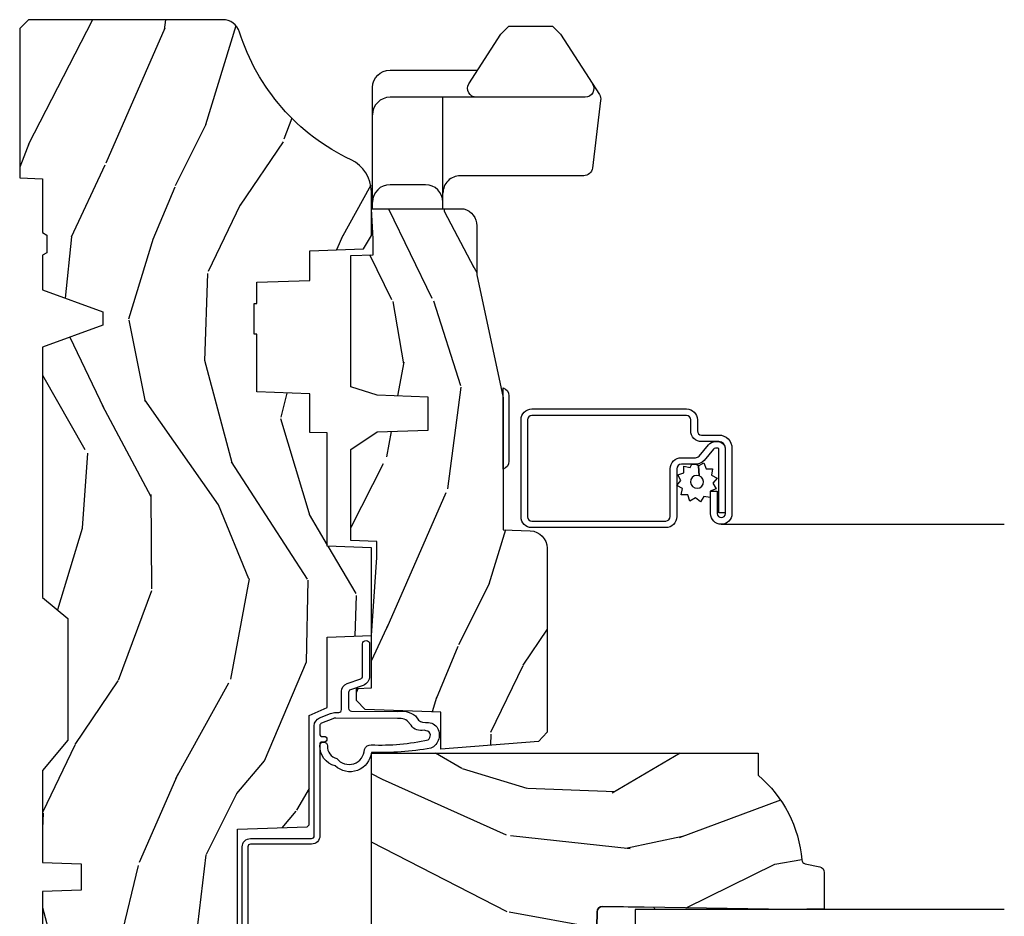
# Model space of a CAD drawing. Units: inches. Extents: x 1 to 131, y 0 to 64.
# Drawn here: x 52 to 55, y 17 to 21 of the extents above; entities that cross this region are included whole.
import ezdxf

# ---------------------------------------------------------------- set-up
doc = ezdxf.new("R2010")
doc.units = ezdxf.units.IN
doc.header["$LTSCALE"] = 0.1875
doc.header["$MEASUREMENT"] = 0
for name, color, linetype in [('ZP-SECT-ALUM', 63, 'Continuous'), ('ZP-SECT-GLAS', 153, 'Continuous'), ('ZP-SECT-HDWR', 53, 'Continuous'), ('ZP-SECT-SCRN', 234, 'Screen'), ('ZP-SECT-SEAL', 8, 'Continuous'), ('ZP-SECT-WDHA', 11, 'Continuous'), ('ZP-SECT-WOOD', 104, 'Continuous'), ('ZP-SECT-WSTP', 40, 'Continuous')]:
    doc.layers.add(name, color=color, linetype=linetype)
doc.linetypes.add('Screen', pattern='A,0.0625,-0.09375,[133,ltypeshp.shx,S=0.0375,R=0,X=-0.0625,Y=0],-0.0625,0.03125', length=0.25)

# ---------------------------------------------------------------- blocks, each defined once
blk = doc.blocks.new('CS AS RES C CM ROG (Triple IG) V J L S')
at = {"layer": 'ZP-SECT-WDHA'}
h = blk.add_hatch(dxfattribs=at)
h.set_pattern_fill('WOOD3', color=256, scale=2, angle=163, style=0, pattern_type=2)
h.set_pattern_definition([(158.2364, (4.229829508301805, -0.6757319148462102), (20.45396798290167, -8.344771374467806), [0.2408319999999996, -23.84235799999994]), (174.3099, (4.006163800965169, -0.5864366105934948), (-8.235181511295936, 0.4263690944681484), [0.3059419999999999, -9.892097999999997]), (208, (3.701730071892825, -0.5561033845344667), (-0.5847435903937085, -1.91261010378108), [0.226274, -2.602152]), (209.8476, (3.501941838183143, -0.6623326727329015), (-35.54768828883149, -20.50272857977593), [0.438634, -43.42479]), (175.9946, (3.121491465882968, -0.8806386832242623), (18.38297247813529, -1.437476743240211), [0.266834, -26.416494]), (163, (2.85530992704912, -0.8620003253541313), (-2.497352921371544, -1.327866102480598), [0.5, -1.5]), (153.5377, (2.377157549067647, -0.7158144729927614), (8.978306718050995, -4.83632345258755), [0.24331, -11.922214]), (157.2894, (4.07194878775158, -1.192136483066264), (16.62874032651941, -7.175302374271584), [0.200998, -19.898754]), (163, (3.886535270653326, -1.114536047002446), (-2.497352921371544, -1.327866102480598), [0.3, -1.7]), (191.3008, (3.599643843864442, -1.026824535585632), (-24.54716094300747, -5.043499394239721), [0.2952959999999999, -29.23435]), (215.125, (3.310072568652913, -1.084690558192534), (10.57415813511433, 7.224071108844612), [0.45607, -22.347438]), (202.2893999999999, (2.937053423283032, -1.347096193016881), (-14.3993751268171, -6.054586024953077), [0.284254, -28.141088]), (169.3402, (2.674039470121102, -1.454909274051218), (-15.88561928555968, 2.765334394382427), [0.362216, -17.748554]), (151.1113000000001, (2.318074889785521, -1.387907650589554), (25.02229161617255, -13.92425483963839), [0.38833, -38.444646]), (156.2902000000001, (3.890678330823448, -1.785045431763336), (-16.62874768410003, 7.175289077572956), [0.3423439999999975, -33.89213999999969]), (166.3665, (3.577229581984966, -1.647386861919088), (-31.18650071420278, 7.443263674111074), [0.3405879999999999, -33.71818599999999]), (196.6901, (3.246238530863025, -1.567106577432611), (4.409962367830815, 0.7431255040166733), [0.3605559999999999, -6.850547999999999]), (210.4896, (2.900872763129541, -1.670656017208415), (-25.55825994297176, -15.19129255384614), [0.325576, -32.232064]), (177.9314, (2.620316507684265, -1.835847383600537), (-22.79293410148565, 0.6943551067665474), [0.310484, -30.737866]), (163, (2.310035344517473, -1.824640252660757), (-2.497352921371544, -1.327866102480598), [0.24, -1.76]), (150.0054, (2.080522203086389, -1.754471043527303), (-16.04400167334359, 9.087905524651102), [0.266834, -26.416494]), (163, (3.736326939210471, -0.1693178408906988), (-2.497352921371544, -1.327866102480598), [0, -2]), (26.15240000000001, (3.380850096123936, -0.3743451903572463), (-36.87554735843706, -18.00538888531859), [0.4386339999999984, -43.4247899999998]), (9.565100000000024, (3.18983572000343, -2.093622221005674), (2.497352076502218, 1.327869099233075), [0.178886, -4.293249999999999]), (351.1301, (3.366234217335432, -2.063897313284272), (12.0603996767767, -1.595852046107204), [0.2828419999999999, -13.859292]), (319.8014, (3.645694417193909, -2.107509200368114), (8.393559450670804, -6.748938448303024), [0.152316, -15.07923]), (189.5651, (3.380850096123936, -0.3743451903572463), (-2.497352076502219, -1.327869099233075), [0.2236059999999988, -4.248529999999962]), (169.7098, (3.160351974459104, -0.4115013250089987), (17.79822734718652, -3.350093459302554), [0.3423439999999999, -33.89214]), (152.8753, (2.823513489242714, -0.3503471356417833), (-30.7601241373409, 15.67848221527704), [0.5688579999999999, -56.316992]), (152.6952, (4.294151283340852, -0.4653448685343449), (-10.89091849633435, 5.421060729349781), [0.2236059999999988, -22.13707199999984]), (178.5241, (4.095459105217856, -0.3627709032568305), (22.79293551970828, -0.6943538178398185), [0.37363, -36.989452]), (205.8789, (3.721952222598929, -0.3531475651529377), (31.88084594068392, 15.34964888471388), [0.3821, -37.827846]), (197.6952, (3.378170247701291, -0.5199227243809617), (-23.21929303946757, -7.540852312839229), [0.316228, -31.306548]), (172.4623, (3.076904104300866, -0.6160409372264155), (-10.14779136076372, 1.011111546693648), [0.364966, -11.80056]), (156.4181, (2.715092089870723, -0.5681654088839991), (31.344885410924, -13.76583238823937), [0.5234499999999983, -51.82155999999989]), (154.8699, (4.147965430979411, -0.9434972465158751), (10.89091361125098, -5.421068605812716), [0.2828419999999999, -13.859292]), (174.3099, (3.891894967498729, -0.8233809789549866), (-8.235181511295936, 0.4263690944681484), [0.3059419999999999, -9.892097999999997]), (205.5104, (3.587461238426386, -0.7930477528959443), (26.88614988798455, 12.69389479119331), [0.3255759999999984, -32.23206399999979]), (208, (3.293626321956253, -0.933265590074356), (-0.5847435903937085, -1.91261010378108), [0.367696, -2.460732]), (180.354, (2.968970442178033, -1.105888183396843), (27.20289793979688, 0.04876202922806261), [0.335262, -33.190848]), (159.6335000000001, (2.633715749797602, -1.107959713481861), (30.01700107381327, -11.26852463519537), [0.3405879999999984, -33.71818599999979]), (145.8972999999999, (2.314419566864558, -0.9894272387568606), (-17.37187083675604, 11.58525502309056), [0.2720299999999999, -26.930912]), (154.2538, (4.001779578618084, -1.421649624497391), (-12.80351945054413, 6.005821017315287), [0.2630579999999976, -26.04283399999984]), (177.9314, (3.764835210256592, -1.307380791030965), (-22.79293410148565, 0.6943551067665474), [0.310484, -30.737866]), (195.0054, (3.454554047089914, -1.296173660091171), (11.31727641611973, 2.814114219735264), [0.3773599999999999, -18.490604]), (212.8991, (3.090062184237127, -1.393875665772512), (28.64036637139407, 18.43175097613516), [0.4967899999999999, -49.18217999999999]), (178.9454, (2.672943414534302, -1.663712527527196), (8.235181634652655, -0.4263644116476297), [0.291204, -14.269016]), (156.991, (2.381788346486815, -1.658352830681864), (-18.54135163249375, 7.760042155334038), [0.3820999999999992, -37.82784599999989]), (139.8013999999999, (2.030087407409837, -1.508999392648704), (-8.393559450670804, 6.748938448303025), [0.152316, -15.07923]), (153.5377, (3.8263565557844, -1.995432478075202), (8.978306718050995, -4.83632345258755), [0.24331, -11.922214]), (173.008, (3.608538282542213, -1.887011078703239), (-22.20819262847393, 2.606951578708767), [0.345254, -34.1801]), (200.4054, (3.265852363231375, -1.844982984455285), (-30.71134915766887, -11.52445423798904), [0.4280179999999976, -42.37384999999969]), (192.0546, (3.449435512421587, -0.08160632947387114), (-15.72724097270063, -3.557234008732985), [0.205912, -20.385348]), (173.7843, (3.248063485875946, -0.1246098982200863), (32.35598179133584, -3.618064673815965), [0.4275519999999985, -42.3275659999998]), (155.8750000000001, (2.823025751993669, -0.07831816271357184), (12.80352490518391, -6.005810314090468), [0.4837359999999983, -15.64077999999995])])
edge = h.paths.add_edge_path()
edge.add_arc((4.389056198952247, -1.124999999998959), 0.1250000000010423, 270.0000000005406, 334.8498358746539)
edge.add_arc((5.181103620340615, -1.49686809794488), 0.7499999999977475, 107.42830397334981, 154.8498358749645, ccw=False)
edge.add_arc((4.937776250990169, -0.7217046584436879), 0.06245711824631995, 287.4154132025149, 360.6464405104672)
edge.add_line((5.000229394034477, -0.7210000000000178), (5.000250000001415, -0.03100000000000591))
edge.add_line((5.000250000001415, -0.03100000000000591), (4.969250000001352, 0))
edge.add_line((4.969250000001352, 0), (4.438250000001403, 0))
edge.add_line((4.438250000001403, 0), (4.434921417707642, -0.08099999900083787))
edge.add_line((4.434921417707642, -0.08099999900083787), (4.244000000000938, -0.08100000000000307))
edge.add_line((4.244000000000938, -0.08100000000000307), (4.234999999999104, -0.0969999999999942))
edge.add_line((4.234999999999104, -0.0969999999999942), (4.172000000000821, -0.0969999999999942))
edge.add_line((4.172000000000821, -0.0969999999999942), (4.162999999998988, -0.08100000000000307))
edge.add_line((4.162999999998988, -0.08100000000000307), (4.040350214322075, -0.08099999900083787))
edge.add_line((4.040350214322075, -0.08099999900083787), (3.962096613590234, -0.2959999999999781))
edge.add_line((3.962096613590234, -0.2959999999999781), (3.914403386412573, -0.2959999999999781))
edge.add_line((3.914403386412573, -0.2959999999999781), (3.836149785680732, -0.08099999900083787))
edge.add_line((3.836149785680732, -0.08099999900083787), (2.94728293071455, -0.08099999900083787))
edge.add_line((2.94728293071455, -0.08099999900083787), (2.871763963070748, -0.1709999999999781))
edge.add_line((2.871763963070748, -0.1709999999999781), (2.43950782333593, -0.1709999999999781))
edge.add_line((2.43950782333593, -0.1709999999999781), (2.332250000001636, -0.08100000000000307))
edge.add_line((2.332250000001636, -0.08100000000000307), (2.005069066192277, -0.08100000000000307))
edge.add_line((2.005069066192277, -0.08100000000000307), (2.000250000001301, -0.2189999999999799))
edge.add_line((2.000250000001301, -0.2189999999999799), (1.90625000000216, -0.2189999999999799))
edge.add_line((1.90625000000216, -0.2189999999999799), (1.901430933811184, -0.08100000000000307))
edge.add_line((1.901430933811184, -0.08100000000000307), (1.361160109751268, -0.08100000000000307))
edge.add_line((1.361160109751268, -0.08100000000000307), (1.296996340954479, -0.1429622312750354))
edge.add_line((1.296996340954479, -0.1429622312750354), (1.292560084317643, -0.2700000000009624))
edge.add_line((1.292560084317643, -0.2700000000009624), (1.242560084316551, -0.3216024576007754))
edge.add_line((1.242560084316551, -0.3216024576007754), (1.206605420733354, -0.3216024576007612))
edge.add_line((1.206605420733354, -0.3216024576007612), (1.191190997646572, -0.269999999999996))
edge.add_line((1.191190997646572, -0.269999999999996), (1.134131723421774, -0.2700000000000102))
edge.add_line((1.134131723421774, -0.2700000000000102), (1.061622111372685, -0.3086869719710847))
edge.add_line((1.061622111372685, -0.3086869719710847), (0.9532293940344516, -0.4220000000000255))
edge.add_line((0.9532293940344516, -0.4220000000000255), (0.9532293940344516, -0.5235500000000286))
edge.add_line((0.9532293940344516, -0.5235500000000286), (1.048250000002099, -0.6897999999999769))
edge.add_line((1.048250000002099, -0.6897999999999769), (1.12825000000214, -0.7502214903220619))
edge.add_line((1.12825000000214, -0.7502214903220619), (1.196532032304958, -0.7537999999999982))
edge.add_line((1.196532032304958, -0.7537999999999982), (1.207250000002205, -0.6937999999999676))
edge.add_line((1.207250000002205, -0.6937999999999676), (1.671750000002135, -0.6937999999999676))
edge.add_line((1.671750000002135, -0.6937999999999676), (1.675586249445701, -0.7669999999999533))
edge.add_arc((1.690678198063189, -0.7589080513825373), 0.01712444292523941, 208.199164835919, 241.8008351636156)
edge.add_line((1.682586249445649, -0.7739999999999583), (2.123250000002145, -0.7739999999999583))
edge.add_line((2.123250000002145, -0.7739999999999583), (2.131910350836051, -1.021999999999949))
edge.add_line((2.131910350836051, -1.021999999999949), (2.138910350836113, -1.028999999999954))
edge.add_line((2.138910350836113, -1.028999999999954), (2.52767606590146, -1.028999999999954))
edge.add_line((2.52767606590146, -1.028999999999954), (2.556250000002251, -1.093000000000032))
edge.add_line((2.556250000002251, -1.093000000000032), (2.805767439191527, -1.093000000000004))
edge.add_line((2.805767439191527, -1.093000000000004), (2.811250000000996, -1.25))
edge.add_line((2.811250000000996, -1.25), (3.123684362372273, -1.25))
edge.add_line((3.123684362372273, -1.25), (3.129166923181742, -1.093000000000004))
edge.add_line((3.129166923181742, -1.093000000000004), (3.531485413592577, -1.093000000000004))
edge.add_line((3.531485413592577, -1.093000000000004), (3.533650501300485, -1.030999999999992))
edge.add_line((3.533650501300485, -1.030999999999992), (3.670684895338468, -1.030999999999992))
edge.add_line((3.670684895338468, -1.030999999999992), (3.6772500000028, -0.8430000000000035))
edge.add_line((3.6772500000028, -0.8430000000000035), (3.882229394034425, -0.8430000000000177))
edge.add_line((3.882229394034425, -0.8430000000000177), (3.882229394034425, -0.8330000000000268))
edge.add_line((3.882229394034425, -0.8330000000000268), (3.992229394034439, -0.8330000000000268))
edge.add_line((3.992229394034439, -0.8330000000000268), (3.992229394034439, -0.8430000000000177))
edge.add_line((3.992229394034439, -0.8430000000000177), (4.067250000002218, -0.8430000000000035))
edge.add_line((4.067250000002218, -0.8430000000000035), (4.073815104666551, -1.030999999999992))
edge.add_line((4.073815104666551, -1.030999999999992), (4.178805517824344, -1.030999999999992))
edge.add_line((4.178805517824344, -1.030999999999992), (4.185485413591209, -1.222287187078891))
edge.add_line((4.185485413591209, -1.222287187078891), (4.233485413591893, -1.25))
edge.add_line((4.233485413591893, -1.25), (4.389056198953426, -1.25))
h = blk.add_hatch(dxfattribs=at)
h.set_pattern_fill('WOOD3', color=256, scale=2, angle=73, pattern_type=2)
h.set_pattern_definition([(68.23640000000003, (0.5829015660240202, -5.691433307266124), (-8.34477137446781, -20.45396798290167), [0.240832, -23.842358]), (84.3099, (0.6721968702767072, -5.467767599929459), (0.42636909446815, 8.235181511295936), [0.305942, -9.892097999999999]), (118, (0.7025300963357495, -5.163333870857173), (-1.91261010378108, 0.5847435903937088), [0.226274, -2.602152]), (119.8476, (0.5963008081373573, -4.963545637147462), (-20.50272857977592, 35.54768828883149), [0.4386339999999981, -43.42478999999976]), (85.9946, (0.3779947976458971, -4.583095264847259), (-1.437476743240215, -18.38297247813529), [0.2668339999999981, -26.41649399999988]), (73, (0.3966331555160423, -4.316913726013524), (-1.327866102480597, 2.497352921371545), [0.5, -1.5]), (63.53769999999998, (0.5428190078773696, -3.838761348031994), (-4.836323452587552, -8.978306718050995), [0.24331, -11.922214]), (67.28939999999999, (0.06649699780393803, -5.533552586715842), (-7.175302374271586, -16.6287403265194), [0.200998, -19.898754]), (73, (0.1440974338677279, -5.348139069617702), (-1.327866102480597, 2.497352921371545), [0.3, -1.7]), (101.3008, (0.2318089452845697, -5.061247642828789), (-5.043499394239715, 24.54716094300748), [0.295296, -29.23435]), (125.125, (0.1739429226777247, -4.771676367617204), (7.224071108844608, -10.57415813511433), [0.45607, -22.347438]), (112.2894, (-0.08846271214667922, -4.39865722224738), (-6.054586024953074, 14.3993751268171), [0.2842539999999982, -28.14108799999988]), (79.3402, (-0.1962757931810302, -4.135643269085421), (2.76533439438243, 15.88561928555968), [0.362216, -17.748554]), (61.11129999999999, (-0.1292741697193378, -3.779678688749811), (-13.92425483963839, -25.02229161617255), [0.38833, -38.444646]), (66.29019999999998, (-0.5264119508931344, -5.352282129787739), (7.17528907757296, 16.62874768410003), [0.342344, -33.89214]), (76.3665, (-0.3887533810489003, -5.038833380949228), (7.443263674111081, 31.18650071420278), [0.340588, -33.718186]), (106.6901, (-0.3084730965624658, -4.707842329827344), (0.7431255040166724, -4.409962367830815), [0.360556, -6.850548]), (120.4896, (-0.4120225363382133, -4.362476562093889), (-15.19129255384614, 25.55825994297176), [0.325576, -32.232064]), (87.93140000000001, (-0.5772139027303638, -4.081920306648556), (0.6943551067665528, 22.79293410148564), [0.310484, -30.737866]), (73, (-0.5660067717906259, -3.771639143481821), (-1.327866102480597, 2.497352921371545), [0.24, -1.76]), (60.00539999999998, (-0.495837562657016, -3.542126002050708), (9.087905524651106, 16.04400167334359), [0.266834, -26.416494]), (73, (1.089315639979532, -5.197930738174762), (-1.327866102480597, 2.497352921371545), [0, -2]), (296.1524000000001, (0.8842882905130409, -4.842453895088312), (-18.00538888531858, 36.87554735843706), [0.438634, -43.42479]), (279.5651, (-0.8349887401354863, -4.651439518967834), (1.327869099233074, -2.497352076502219), [0.178885999999999, -4.293249999999969]), (261.1301, (-0.8052638324140844, -4.827838016299722), (-1.595852046107206, -12.0603996767767), [0.282842, -13.859292]), (229.8014, (-0.8488757194979826, -5.107298216158284), (-6.748938448303024, -8.393559450670804), [0.152316, -15.07923]), (99.56509999999996, (0.8842882905130409, -4.842453895088312), (-1.327869099233074, 2.497352076502219), [0.2236059999999999, -4.248529999999999]), (79.7098, (0.8471321558612317, -4.621955773423423), (-3.350093459302556, -17.79822734718652), [0.342344, -33.89214]), (62.87529999999996, (0.9082863452283618, -4.28511728820709), (15.67848221527704, 30.76012413734089), [0.568858, -56.31699200000001]), (62.69520000000001, (0.7932886123358003, -5.755755082305143), (5.421060729349783, 10.89091849633435), [0.223606, -22.137072]), (88.5241, (0.8958625776133431, -5.557062904182175), (-0.6943538178398221, -22.79293551970828), [0.37363, -36.989452]), (115.8789, (0.9054859157172359, -5.18355602156322), (15.34964888471387, -31.88084594068392), [0.3821, -37.827846]), (107.6952, (0.7387107564892403, -4.839774046665639), (-7.540852312839225, 23.21929303946757), [0.316228, -31.306548]), (82.4623, (0.6425925436437865, -4.538507903265156), (1.01111154669365, 10.14779136076372), [0.364966, -11.80056]), (66.41809999999998, (0.6904680719861744, -4.176695888835098), (-13.76583238823937, -31.34488541092399), [0.52345, -51.82156]), (64.86989999999992, (0.3151362343543269, -5.609569229943759), (-5.421068605812717, -10.89091361125097), [0.282842, -13.859292]), (84.3099, (0.4352525019152154, -5.353498766463019), (0.42636909446815, 8.235181511295936), [0.305942, -9.892097999999999]), (115.5104, (0.4655857279742577, -5.049065037390733), (12.69389479119331, -26.88614988798455), [0.325576, -32.232064]), (118, (0.3253678907958601, -4.755230120920601), (-1.91261010378108, 0.5847435903937088), [0.367696, -2.460732]), (90.35399999999957, (0.1527452974733023, -4.430574241142324), (0.04876202922805728, -27.20289793979688), [0.335262, -33.190848]), (69.63350000000003, (0.1506737673882981, -4.095319548761864), (-11.26852463519538, -30.01700107381327), [0.340588, -33.718186]), (55.89729999999997, (0.2692062421133414, -3.776023365828905), (11.58525502309056, 17.37187083675603), [0.27203, -26.930912]), (64.2538, (-0.1630161436271464, -5.463383377582403), (6.005821017315288, 12.80351945054413), [0.263058, -26.042834]), (87.93140000000001, (-0.04874731016070655, -5.226439009220911), (0.6943551067665528, 22.79293410148564), [0.310484, -30.737866]), (105.0054, (-0.03754017922096864, -4.916157846054176), (2.814114219735262, -11.31727641611973), [0.37736, -18.490604]), (122.8991, (-0.1352421849023813, -4.551665983201474), (18.43175097613515, -28.64036637139408), [0.49679, -49.18218]), (88.94539999999999, (-0.4050790466569651, -4.134547213498649), (-0.4263644116476313, -8.235181634652655), [0.291204, -14.269016]), (66.99100000000001, (-0.3997193498116758, -3.84339214545119), (7.760042155334039, 18.54135163249375), [0.3821, -37.827846]), (49.80139999999996, (-0.2503659117785446, -3.491691206374128), (6.748938448303026, 8.393559450670802), [0.152316, -15.07923]), (63.53769999999998, (-0.7367989972050282, -5.287960354748748), (-4.836323452587552, -8.978306718050995), [0.24331, -11.922214]), (83.00800000000001, (-0.6283775978330368, -5.070142081506532), (2.606951578708771, 22.20819262847393), [0.345254, -34.1801]), (110.4054, (-0.5863495035850974, -4.727456162195722), (-11.52445423798903, 30.71134915766887), [0.428018, -42.37385]), (102.0546, (1.17702715139626, -4.911039311385878), (-3.557234008732982, 15.72724097270063), [0.205912, -20.385348]), (83.7843, (1.134023582650116, -4.709667284840236), (-3.618064673815971, -32.35598179133584), [0.4275519999999982, -42.32756599999976]), (65.87499999999999, (1.180315318156659, -4.284629550957959), (-6.00581031409047, -12.80352490518391), [0.4837359999999999, -15.64078])])
edge = h.paths.add_edge_path()
edge.add_line((2.394000000000005, -2.625000000000171), (2.315000000000055, -2.625000000000171))
edge.add_arc((1.979560218673413, -2.343355041319484), 0.4379996913774172, 274.50748226163176, 319.98220686171743, ccw=False)
edge.add_arc((2.015161139433985, -2.794953640552112), 0.01499999999982163, 94.5074822618277, 168.0000000019764)
edge.add_line((2.000488925423042, -2.79183496519039), (1.989367271350375, -2.844158233815762))
edge.add_arc((1.969804319335623, -2.840000000000082), 0.01999999999993265, 269.99999999991473, 348.00000000193506, ccw=False)
edge.add_line((1.969804319335594, -2.860000000000014), (1.839916747977213, -2.860000000000156))
edge.add_line((1.839916747977213, -2.860000000000156), (1.837734864861204, -2.734999999999985))
edge.add_line((1.837734864861204, -2.734999999999985), (1.849298898546067, -2.072496953903112))
edge.add_arc((1.82930194464295, -2.072147905774372), 0.01999999999998936, 359.0000000000156, 449.0000000000157)
edge.add_line((1.82965099277169, -2.052150951871255), (1.722803797002825, -2.050285927131711))
edge.add_line((1.722803797002825, -2.050285927131711), (1.625017866116423, -1.952499996012335))
edge.add_line((1.625017866116423, -1.952499996012335), (1.565017866116477, -1.952499996012335))
edge.add_line((1.565017866116477, -1.952499996012335), (1.541346505079673, -1.993499996012332))
edge.add_line((1.541346505079673, -1.993499996012332), (1.481346505079614, -1.99349999601236))
edge.add_line((1.481346505079614, -1.99349999601236), (1.457675144042923, -1.952499996012335))
edge.add_line((1.457675144042923, -1.952499996012335), (1.397675144042864, -1.952499996012335))
edge.add_line((1.397675144042864, -1.952499996012335), (1.297675140055162, -2.052500000000009))
edge.add_line((1.297675140055162, -2.052500000000009), (0.8253841985674626, -2.052500000000009))
edge.add_arc((0.8253841985675052, -2.07249999999997), 0.01999999999996049, 90.00000000012244, 179.000000000116)
edge.add_line((0.8053872446644164, -2.072150951871265), (0.8040007796314512, -2.151581480405696))
edge.add_arc((0.7840038257283624, -2.151232432277016), 0.0199999999999619, 300.00000000018025, 359.000000000186, ccw=False)
edge.add_line((0.7940038257283959, -2.16855294035264), (0.7810823352999705, -2.176013166329767))
edge.add_line((0.7810823352999705, -2.176013166329767), (0.7763696975885068, -2.44600000000014))
edge.add_line((0.7763696975885068, -2.44600000000014), (0.7603696975885441, -2.44600000000014))
edge.add_line((0.7603696975885441, -2.44600000000014), (0.7559707563992788, -2.571969194071471))
edge.add_line((0.7559707563992788, -2.571969194071471), (0.7296084263691682, -2.571969194071471))
edge.add_line((0.7296084263691682, -2.571969194071471), (0.7241184765058506, -2.711027818668356))
edge.add_arc((0.7041340445330704, -2.710238845457216), 0.02000000000006342, 269.99999999985465, 357.7391716015631, ccw=False)
edge.add_line((0.7041340445330206, -2.730238845457279), (0.6551609280672892, -2.730238845457279))
edge.add_arc((0.6551609280672679, -2.605238845457276), 0.1250000000000044, 240.0000000000114, 270.00000000000887, ccw=False)
edge.add_line((0.5926609280672892, -2.713492020930346), (0.4671721753285283, -2.641041055756006))
edge.add_arc((0.5671721753283379, -2.467835974999772), 0.1999999999993402, 211.7213863015292, 239.99999999995282, ccw=False)
edge.add_arc((0.3290000000003985, -2.615056948027402), 0.08000000000002577, 31.72138630158901, 89.99999999999655)
edge.add_line((0.3290000000004056, -2.535056948027375), (0.2789999999999964, -2.535056948027403))
edge.add_arc((0.2790000000000106, -2.525056948027395), 0.01000000000000867, 179.999999999939, 269.99999999989825, ccw=False)
edge.add_line((0.2690000000000055, -2.525056948027384), (0.2690000000000055, -1.179832521472633))
edge.add_arc((0.3641581900122617, -1.180112627881545), 0.09515860227015198, 131.149573383856, 179.8313453766795, ccw=False)
edge.add_arc((0.3678325214722022, -1.174749999999587), 0.09374999999951461, 89.99999999991559, 135.0000000000395, ccw=False)
edge.add_line((0.3678325214723372, -1.081000000000074), (0.4244418291858665, -1.081000000000017))
edge.add_arc((0.4244418291858807, -1.091000000000005), 0.009999999999986686, 1.9999999999885745, 90.00000000006708, ccw=False)
edge.add_line((0.4344357374560559, -1.090651005032981), (0.4386733377373275, -1.211999999999989))
edge.add_line((0.4386733377373275, -1.211999999999989), (0.6175619184298284, -1.211999999999989))
edge.add_line((0.6175619184298284, -1.211999999999989), (0.6206913852897742, -1.30161620655457))
edge.add_line((0.6206913852897742, -1.30161620655457), (0.6020000422557814, -1.320307549543941))
edge.add_line((0.6020000422557814, -1.320307549543941), (0.6227674110147063, -1.361065805641402))
edge.add_line((0.6227674110147063, -1.361065805641402), (0.6250000422556923, -1.424999999999955))
edge.add_line((0.6250000422556923, -1.424999999999955), (0.7069999999999936, -1.424999999999955))
edge.add_line((0.7069999999999936, -1.424999999999955), (0.7122386471305617, -1.274984770676156))
edge.add_line((0.7122386471305617, -1.274984770676156), (0.7381111345293903, -1.25))
edge.add_line((0.7381111345293903, -1.25), (1.238731214132031, -1.25))
edge.add_line((1.238731214132031, -1.25), (1.241000000000554, -1.314969526772984))
edge.add_line((1.241000000000554, -1.314969526772984), (1.757000000000517, -1.314969526772984))
edge.add_line((1.757000000000517, -1.314969526772984), (1.759268785868926, -1.25))
edge.add_line((1.759268785868926, -1.25), (2.394000000000005, -1.25))
edge.add_line((2.394000000000005, -1.25), (2.394000000000005, -2.625000000000171))
h = blk.add_hatch(dxfattribs=at)
h.set_pattern_fill('WOOD3', color=256, scale=2, angle=163, pattern_type=2)
h.set_pattern_definition([(158.2363999999999, (4.510813256264896, -2.267744521394263), (20.45396798290167, -8.344771374467806), [0.2408319999999999, -23.84235799999998]), (174.3099, (4.28714754892826, -2.178449217141548), (-8.235181511295936, 0.4263690944681484), [0.3059419999999998, -9.892097999999992]), (208, (3.982713819855917, -2.148115991082506), (-0.5847435903937085, -1.91261010378108), [0.226274, -2.602152]), (209.8476, (3.782925586146234, -2.254345279280955), (-35.54768828883149, -20.50272857977593), [0.438634, -43.42479]), (175.9946, (3.40247521384606, -2.472651289772301), (18.38297247813529, -1.437476743240211), [0.266834, -26.416494]), (162.9999999999999, (3.136293675012325, -2.45401293190217), (-2.497352921371544, -1.327866102480598), [0.4999999999999999, -1.5]), (153.5377, (2.658141297030738, -2.3078270795408), (8.978306718050995, -4.83632345258755), [0.24331, -11.922214]), (157.2894, (4.352932535714672, -2.784149089614303), (16.62874032651941, -7.175302374271584), [0.2009979999999999, -19.89875399999999]), (162.9999999999999, (4.167519018616531, -2.706548653550499), (-2.497352921371544, -1.327866102480598), [0.2999999999999999, -1.7]), (191.3008, (3.880627591827533, -2.618837142133671), (-24.54716094300747, -5.043499394239721), [0.2952959999999998, -29.23434999999998]), (215.125, (3.591056316616005, -2.676703164740587), (10.57415813511433, 7.224071108844612), [0.4560699999999998, -22.34743799999999]), (202.2893999999999, (3.218037171246124, -2.939108799564906), (-14.3993751268171, -6.054586024953077), [0.2842539999999998, -28.14108799999999]), (169.3402, (2.955023218084193, -3.046921880599257), (-15.88561928555968, 2.765334394382427), [0.362216, -17.748554]), (151.1113000000001, (2.599058637748612, -2.979920257137593), (25.02229161617255, -13.92425483963839), [0.38833, -38.444646]), (156.2902000000001, (4.171662078786539, -3.37705803831139), (-16.62874768410003, 7.175289077572956), [0.3423439999999989, -33.89213999999986]), (166.3665, (3.858213329948057, -3.239399468467127), (-31.18650071420278, 7.443263674111074), [0.3405879999999998, -33.71818599999997]), (196.6901, (3.527222278826116, -3.159119183980664), (4.409962367830815, 0.7431255040166733), [0.3605559999999998, -6.850547999999996]), (210.4896, (3.181856511092633, -3.26266862375644), (-25.55825994297176, -15.19129255384614), [0.325576, -32.232064]), (177.9314, (2.901300255647357, -3.427859990148562), (-22.79293410148565, 0.6943551067665474), [0.310484, -30.737866]), (162.9999999999999, (2.591019092480565, -3.416652859208796), (-2.497352921371544, -1.327866102480598), [0.2399999999999999, -1.76]), (150.0054, (2.36150595104948, -3.346483650075328), (-16.04400167334359, 9.087905524651102), [0.266834, -26.416494]), (162.9999999999999, (4.017310687173563, -1.761330447438723), (-2.497352921371544, -1.327866102480598), [0, -2]), (26.15239999999999, (3.661833844087141, -1.966357796905271), (-36.87554735843706, -18.00538888531859), [0.4386339999999998, -43.42478999999997]), (9.565100000000013, (3.470819467966635, -3.685634827553713), (2.497352076502218, 1.327869099233075), [0.1788859999999995, -4.293249999999983]), (351.1301, (3.647217965298523, -3.655909919832311), (12.0603996767767, -1.595852046107204), [0.2828419999999998, -13.85929199999999]), (319.8014, (3.926678165157114, -3.699521806916152), (8.393559450670804, -6.748938448303024), [0.1523159999999999, -15.07922999999999]), (189.5651, (3.661833844087141, -1.966357796905271), (-2.497352076502219, -1.327869099233075), [0.2236059999999994, -4.248529999999983]), (169.7098, (3.441335722422195, -2.003513931557023), (17.79822734718652, -3.350093459302554), [0.3423439999999998, -33.89213999999998]), (152.8753, (3.104497237205806, -1.942359742189822), (-30.7601241373409, 15.67848221527704), [0.5688579999999995, -56.31699199999998]), (152.6952, (4.575135031303944, -2.057357475082398), (-10.89091849633435, 5.421060729349781), [0.2236059999999994, -22.13707199999993]), (178.5241, (4.376442853180947, -1.954783509804869), (22.79293551970828, -0.6943538178398185), [0.37363, -36.989452]), (205.8789, (4.002935970562021, -1.945160171700991), (31.88084594068392, 15.34964888471388), [0.3821, -37.827846]), (197.6952, (3.659153995664383, -2.111935330929015), (-23.21929303946757, -7.540852312839229), [0.316228, -31.306548]), (172.4623, (3.357887852263957, -2.20805354377444), (-10.14779136076372, 1.011111546693648), [0.364966, -11.80056]), (156.4181, (2.996075837833928, -2.160178015432052), (31.344885410924, -13.76583238823937), [0.5234499999999983, -51.82155999999989]), (154.8699, (4.428949178942503, -2.535509853063914), (10.89091361125098, -5.421068605812716), [0.2828419999999998, -13.85929199999999]), (174.3099, (4.17287871546182, -2.415393585503026), (-8.235181511295936, 0.4263690944681484), [0.3059419999999998, -9.892097999999992]), (205.5103999999999, (3.868444986389477, -2.385060359443983), (26.88614988798455, 12.69389479119331), [0.3255759999999989, -32.23206399999986]), (208, (3.574610069919345, -2.525278196622395), (-0.5847435903937085, -1.91261010378108), [0.367696, -2.460732]), (180.354, (3.249954190141125, -2.697900789944867), (27.20289793979688, 0.04876202922806261), [0.335262, -33.190848]), (159.6335000000001, (2.914699497760694, -2.6999723200299), (30.01700107381327, -11.26852463519537), [0.3405879999999999, -33.71818599999998]), (145.8972999999999, (2.595403314827649, -2.581439845304914), (-17.37187083675604, 11.58525502309056), [0.2720299999999998, -26.93091199999999]), (154.2538, (4.282763326581176, -3.01366223104543), (-12.80351945054413, 6.005821017315287), [0.2630579999999989, -26.04283399999993]), (177.9314, (4.045818958219684, -2.89939339757899), (-22.79293410148565, 0.6943551067665474), [0.310484, -30.737866]), (195.0054, (3.735537795053006, -2.888186266639224), (11.31727641611973, 2.814114219735264), [0.3773599999999998, -18.49060399999999]), (212.8991, (3.371045932200218, -2.985888272320551), (28.64036637139407, 18.43175097613516), [0.4967899999999997, -49.18217999999997]), (178.9454, (2.953927162497394, -3.25572513407522), (8.235181634652655, -0.4263644116476297), [0.291204, -14.269016]), (156.991, (2.66277209445002, -3.250365437229902), (-18.54135163249375, 7.760042155334038), [0.3820999999999992, -37.82784599999989]), (139.8013999999999, (2.311071155372929, -3.101011999196743), (-8.393559450670804, 6.748938448303025), [0.1523159999999999, -15.07922999999999]), (153.5377, (4.107340303747492, -3.587445084623255), (8.978306718050995, -4.83632345258755), [0.24331, -11.922214]), (173.008, (3.889522030505304, -3.479023685251263), (-22.20819262847393, 2.606951578708767), [0.345254, -34.1801]), (200.4054, (3.546836111194466, -3.436995591003324), (-30.71134915766887, -11.52445423798904), [0.4280179999999991, -42.37384999999988]), (192.0546, (3.730419260384679, -1.67361893602191), (-15.72724097270063, -3.557234008732985), [0.205912, -20.385348]), (173.7843, (3.529047233839037, -1.716622504768111), (32.35598179133584, -3.618064673815965), [0.427552, -42.32756599999999]), (155.8750000000001, (3.10400949995676, -1.670330769261625), (12.80352490518391, -6.005810314090468), [0.4837359999999998, -15.64078])])
edge = h.paths.add_edge_path()
edge.add_line((3.659339590236641, -1.452292010455608), (3.665670446744343, -1.271000000000299))
edge.add_line((3.665670446744343, -1.271000000000299), (3.695561722910497, -1.177000000000305))
edge.add_line((3.695561722910497, -1.177000000000305), (4.162038591284954, -1.177000000000305))
edge.add_line((4.162038591284954, -1.177000000000305), (4.164832252844235, -1.257000000000289))
edge.add_line((4.164832252844235, -1.257000000000289), (4.22199999999998, -1.257000000000289))
edge.add_line((4.22199999999998, -1.257000000000289), (4.327999999999975, -1.250000000000284))
edge.add_line((4.327999999999975, -1.250000000000284), (4.327999999999975, -1.579046780798933))
edge.add_arc((4.268112598770067, -1.563000000002646), 0.06199999999996911, 270.0000000000599, 345.00000000005804, ccw=False)
edge.add_line((4.268112598770131, -1.625000000002615), (4.093999999999596, -1.625000000002615))
edge.add_line((4.093999999999596, -1.625000000002615), (3.655999999999494, -1.719000000001699))
edge.add_line((3.655999999999494, -1.719000000001699), (3.187000000000353, -1.719000000001699))
edge.add_line((3.187000000000353, -1.719000000001699), (3.183641887196927, -1.815163768795856))
edge.add_arc((3.121679655921753, -1.813000000000297), 0.06199999999998752, 269.99999999999716, 357.9999999999961, ccw=False)
edge.add_line((3.121679655921753, -1.875000000000284), (2.468000000000529, -1.875000000000284))
edge.add_line((2.468000000000529, -1.875000000000284), (2.434643665196177, -1.844089683174218))
edge.add_line((2.434643665196177, -1.844089683174218), (2.408203404988399, -1.497247282632372))
edge.add_line((2.408203404988399, -1.497247282632372), (2.539053547792719, -1.497247282632372))
edge.add_line((2.539053547792719, -1.497247282632372), (2.548456529542136, -1.227981115637874))
edge.add_line((2.548456529542136, -1.227981115637874), (2.580538413940076, -1.197000000000287))
edge.add_line((2.580538413940076, -1.197000000000287), (2.623980974583219, -1.197000000000287))
edge.add_line((2.623980974583219, -1.197000000000287), (2.62583177536635, -1.250000000000284))
edge.add_line((2.62583177536635, -1.250000000000284), (2.811480974583219, -1.250000000000284))
edge.add_line((2.811480974583219, -1.250000000000284), (3.089237540067643, -1.26900000000029))
edge.add_line((3.089237540067643, -1.26900000000029), (3.146024829274324, -1.26900000000029))
edge.add_line((3.146024829274324, -1.26900000000029), (3.149237540067588, -1.177000000000305))
edge.add_line((3.149237540067588, -1.177000000000305), (3.472508733728546, -1.177000000000305))
edge.add_line((3.472508733728546, -1.177000000000305), (3.535008733728546, -1.271000000000299))
edge.add_line((3.535008733728546, -1.271000000000299), (3.541339590236475, -1.452292010455608))
edge.add_line((3.541339590236475, -1.452292010455608), (3.659339590236641, -1.452292010455608))
at = {"layer": 'ZP-SECT-ALUM'}
blk.add_lwpolyline([(3.195181566312385, -1.820499999999981, -0.4142135623730951), (3.233681566312498, -1.781999999999982), (3.578681566312525, -1.781999999999982, -0.4142135623730975), (3.617181566312411, -1.820499999999981), (3.617181566312411, -2.370499999999993, -0.4142135623731572), (3.578681566312525, -2.408999999999992), (3.539181566312436, -2.408999999999992, 0.4142135623731417), (3.52418156631245, -2.423999999999978), (3.52418156631245, -2.484999999999957, -0.4142135623731293), (3.477181566312538, -2.531999999999982), (3.245181566312453, -2.531999999999982, -1), (3.245181566312453, -2.45599999999996), (3.325181566312494, -2.45599999999996), (3.325181566312494, -2.479499999999973), (3.245181566312453, -2.479499999999973, 1), (3.245181566312453, -2.50849999999997), (3.477181566312538, -2.50849999999997, 0.4142135623731076), (3.500681566312437, -2.484999999999957), (3.500681566312437, -2.423999999999978, -0.414213562373195), (3.539181566312436, -2.385499999999979), (3.578681566312525, -2.385499999999979, 0.4142135623731146), (3.593681566312398, -2.370499999999993), (3.593681566312398, -1.820499999999981, 0.4142135623730951), (3.578681566312525, -1.805499999999995), (3.233681566312498, -1.805499999999995, 0.4142135623730928), (3.218681566312398, -1.820499999999981), (3.218681566312398, -2.29649999999998, 0.4142135623730796), (3.234681566312474, -2.3125), (3.404181566312445, -2.3125, -0.4142135623730827), (3.443681566312421, -2.351999999999975), (3.443681566312534, -2.402539077469498, 0.2216946626428728), (3.449396964557536, -2.414795788559388), (3.489090722720107, -2.448102806393706, -0.2216946626429563), (3.500671566312462, -2.472938005622836), (3.500671566312462, -2.482938005622827, -0.4142135623730951), (3.475309571935213, -2.508299999999963), (3.24718156631252, -2.508299999999963), (3.24718156631252, -2.48479999999995), (3.475309571935213, -2.48479999999995, 0.4142135623731475), (3.47717156631245, -2.482938005622827), (3.47717156631245, -2.472938005622836, 0.221694662643143), (3.473985213892547, -2.466104850807028), (3.434291455729863, -2.43279783297271, -0.2216946626429681), (3.420181566312522, -2.402539077469498), (3.420181566312522, -2.351999999999975, 0.4142135623730949), (3.404181566312445, -2.335999999999956), (3.234681566312474, -2.335999999999956, -0.414213562373098), (3.195181566312385, -2.29649999999998)], format="xyb", close=True, dxfattribs=at)
at = {"layer": 'ZP-SECT-GLAS'}
blk.add_lwpolyline([(1.837734864861204, -3.5), (1.837734864861204, -2.187500000000057), (1.712734864861204, -2.187500000000057), (1.712734864861204, -3.5)], dxfattribs=at)
at = {"layer": 'ZP-SECT-HDWR'}
blk.add_line((4.327999999999975, -1.504499999999211), (4.724451106240281, -1.504499999999211), dxfattribs=at)
for points in [[(4.327999999999975, -1.254499999999211), (4.759244591175275, -1.254499999999211, -0.4142135623730953), (4.821244591175287, -1.316499999999223), (4.821244591175287, -1.628548461754974)], [(4.351927014674288, -1.504499999999211, 0.4142135623730948), (4.4139270146743, -1.4424999999992), (4.4139270146743, -1.316499999999223, 0.4142135623730953), (4.351927014674288, -1.254499999999211)], [(4.772181014933608, -2.035903236010881, -0.5929393628538076), (4.724451106240281, -2.009805148818259), (4.724451106240281, -1.316499999999223, 0.4142135623730966), (4.662451106240269, -1.254499999999211, 0.4142135623730966)], [(4.724451106240281, -1.623194851180187, -0.5929393628538058), (4.772181014933608, -1.597096763987565), (4.948642743426831, -1.710215728751734), (4.976927014674288, -1.738499999999249), (4.976927014674288, -1.894499999999198), (4.948642743426831, -1.922784271246655), (4.733862816136252, -2.060466720776674, -0.1748043873890089), (4.713354957797378, -2.065137564284953), (4.473149065028679, -2.035643989215032, -0.3788661086953157), (4.445927014674226, -2.004875058514187), (4.445927014674226, -1.566499999999223, 0.4142135623730951), (4.383927014674327, -1.504499999999211, 0.4142135623730951)]]:
    blk.add_lwpolyline(points, format="xyb", dxfattribs=at)
blk.add_lwpolyline([(3.431284271247932, -1.739000000001738, -0.31783724519615), (3.403000000000361, -1.719000000001699), (3.692000000000462, -1.719000000001728, -0.3178372451958734), (3.663715728753004, -1.739000000001738)], format="xyb", close=True, dxfattribs=at)
at = {"layer": 'ZP-SECT-SCRN'}
blk.add_lwpolyline([(3.207181566312443, -2.493999999999971), (3.207181566312443, -3.5)], dxfattribs=at)
at = {"layer": 'ZP-SECT-SEAL'}
blk.add_lwpolyline([(1.846146175316562, -2.253116346742047, -0.6920436136219793), (1.837734864930667, -2.252969526773114), (1.837734864861204, -2.187500000000057), (1.689089178782524, -2.187500000000057, -0.6499748929697334), (1.722803797002712, -2.050285927131739), (1.829650992771576, -2.052150951871255, -0.4142135623730823), (1.849298898545953, -2.072496953903141)], format="xyb", close=True, dxfattribs=at)
at = {"layer": 'ZP-SECT-WOOD'}
blk.add_lwpolyline([(1.682586249445649, -0.7739999999999583), (2.123250000002145, -0.7739999999999583), (2.123250000002145, -0.7739999999999583), (2.131910350836051, -1.021999999999949), (2.138910350836113, -1.028999999999954), (2.52767606590146, -1.028999999999954), (2.556250000002251, -1.093000000000032), (2.805767439191527, -1.093000000000004), (2.811250000000996, -1.25), (3.123684362372273, -1.25), (3.129166923181742, -1.093000000000004), (3.531485413592577, -1.093000000000004), (3.533650501300485, -1.030999999999992), (3.670684895338468, -1.030999999999992), (3.6772500000028, -0.8430000000000035), (3.882229394034425, -0.8430000000000177), (3.882229394034425, -0.8330000000000268), (3.992229394034439, -0.8330000000000268), (3.992229394034439, -0.8430000000000177), (4.067250000002218, -0.8430000000000035), (4.073815104666551, -1.030999999999992), (4.178805517824344, -1.030999999999992), (4.185485413591209, -1.222287187078891), (4.233485413591893, -1.25), (4.389056198953426, -1.25, 0.2907626757106686), (4.50220583058001, -1.178124013992274, -0.2099198904063369), (4.956469509258227, -0.7812987329390495, 0.3308685763479798), (5.000229394034477, -0.7210000000000178), (5.000250000001415, -0.03100000000000591), (4.969250000001352, 0), (4.438250000001403, 0), (4.434921417707642, -0.08099999900083787), (4.244000000000938, -0.08100000000000307), (4.234999999999104, -0.0969999999999942), (4.172000000000821, -0.0969999999999942), (4.162999999998988, -0.08100000000000307), (4.040350214322075, -0.08099999900083787), (3.962096613590234, -0.2959999999999781), (3.914403386412573, -0.2959999999999781), (3.836149785680732, -0.08099999900083787), (2.94728293071455, -0.08099999900083787), (2.871763963070748, -0.1709999999999781), (2.43950782333593, -0.1709999999999781), (2.332250000001636, -0.08100000000000307), (2.005069066192277, -0.08100000000000307), (2.000250000001301, -0.2189999999999799), (1.90625000000216, -0.2189999999999799), (1.901430933811184, -0.08100000000000307), (1.361160109751268, -0.08100000000000307)], format="xyb", dxfattribs=at)
at = {"layer": 'ZP-SECT-WOOD', "linetype": 'Continuous'}
blk.add_lwpolyline([(1.759268785868926, -1.25), (2.394000000000005, -1.25), (2.394000000000005, -2.625000000000171), (2.315000000000055, -2.625000000000171, -0.2010665912418304), (2.013982300195039, -2.780000034363525, 0.3321349284751692), (2.000488925423042, -2.79183496519039), (1.989367271350375, -2.844158233815762, -0.3541185725406187), (1.969804319335594, -2.860000000000014), (1.839916747977213, -2.860000000000156), (1.837734864861204, -2.734999999999985), (1.849298898546067, -2.072496953903112, 0.4142135623730949), (1.82965099277169, -2.052150951871255), (1.722803797002825, -2.050285927131711)], format="xyb", dxfattribs=at)
blk.add_lwpolyline([(3.659339590236641, -1.452292010455608), (3.665670446744343, -1.271000000000299), (3.695561722910497, -1.177000000000305), (4.162038591284954, -1.177000000000305), (4.164832252844235, -1.257000000000289), (4.22199999999998, -1.257000000000289), (4.327999999999975, -1.250000000000284), (4.327999999999975, -1.579046780798933, -0.3394542588633661), (4.268112598770131, -1.625000000002615), (4.093999999999596, -1.625000000002615), (3.655999999999494, -1.719000000001699), (3.187000000000353, -1.719000000001699), (3.183641887196927, -1.815163768795856, -0.40402622583515), (3.121679655921753, -1.875000000000284), (2.468000000000529, -1.875000000000284), (2.434643665196177, -1.844089683174218), (2.408203404988399, -1.497247282632372), (2.539053547792719, -1.497247282632372), (2.548456529542136, -1.227981115637874), (2.580538413940076, -1.197000000000287), (2.623980974583219, -1.197000000000287), (2.62583177536635, -1.250000000000284), (2.811480974583219, -1.250000000000284), (3.089237540067643, -1.26900000000029), (3.146024829274324, -1.26900000000029), (3.149237540067588, -1.177000000000305), (3.472508733728546, -1.177000000000305), (3.535008733728546, -1.271000000000299), (3.541339590236475, -1.452292010455608), (3.659339590236641, -1.452292010455608)], format="xyb", close=True, dxfattribs=at)
at = {"layer": 'ZP-SECT-WSTP'}
blk.add_lwpolyline([(1.673278335184023, -0.7909995554847598), (2.06027833518408, -0.7909995554848166, -0.414213562373095), (2.090278335184053, -0.8209995554847893), (2.090278335184053, -1.036999555484797, 0.4142135623728869), (2.100278335184043, -1.046999555484788), (2.490886035184076, -1.046999555484788, -0.3057306814588006), (2.518701550820992, -1.065761357682348), (2.534637527912423, -1.105204285077505, -0.0962890481974185), (2.538278335184032, -1.123934614748308), (2.538278335184032, -1.133999555484834, 0.4142135623728871), (2.548278335184023, -1.143999555484768), (2.612749865114097, -1.143999555484825, -0.3173068635875479), (2.641014812173239, -1.163945065555268), (2.658234089919688, -1.212351496643194, 0.317306863587548), (2.667655738939402, -1.219000000000008), (2.781778335183844, -1.219000000000008, -1), (2.781778335183844, -1.243999999999986), (2.667655738939402, -1.244000000000042, -0.3173068635874469), (2.634679967370403, -1.220730238251136), (2.618643360312376, -1.175648503356925, 0.3173068635875169), (2.609221711292662, -1.169000000000111), (2.553278335184018, -1.169000000000054, 0.4142135623730951), (2.543278335184027, -1.179000000000102), (2.541504204160788, -1.343013095225601), (2.541504204160788, -1.343013095225601, -0.2294307441243056), (2.525759844023355, -1.407133657346407), (2.51079231168967, -1.417474766693502, 0.1260306519691577), (2.503323380276356, -1.431925864889408), (2.502097582997635, -1.442397759690621, -0.2658860943367198), (2.487212015881596, -1.482850308127865, -0.465040808580707), (2.410975493538785, -1.461035749627499, -0.05048077177677896), (2.396196919766226, -1.250251917030809, -0.6223892204379041), (2.348734630630133, -1.121371780026422, -0.3638507885715915), (2.420447641042983, -1.067044804634563, -0.9999999368812819), (2.41910904156623, -1.094011591286502, 0.363850702975693), (2.375056764791111, -1.127383872275416, 0.7078766052992627), (2.406911731581999, -1.225469003405649, -0.3380272706476252), (2.42319073358351, -1.249673976206765, 0.06589277980489994), (2.441277672480624, -1.452268353792078, 0.2080820005005325), (2.458730191503832, -1.459860175537159, 0.3510274684034458), (2.473389469446715, -1.445439893075033), (2.474861321885214, -1.4376887838378, -0.3020886165512624), (2.492602604734884, -1.391147317882414), (2.507975211489338, -1.376827210138941, 0.1602954964483056), (2.517137409014254, -1.355959793373728), (2.51650420416081, -1.343418695421789), (2.51827833518405, -1.123934614748308, 0.09628904819736137), (2.516093850820994, -1.112696416945838), (2.500157873729677, -1.073253489550623, 0.3057306814588179), (2.490886035183962, -1.066999555484827), (2.459278335184081, -1.066999555484827, 0.4142135623730953), (2.453278335183995, -1.072999555484799), (2.453278335183995, -1.081999555484813, -1), (2.433278335184013, -1.081999555484813), (2.433278335184013, -1.072999555484799, 0.414213562373095), (2.427278335184042, -1.06699955548477), (2.100278335184043, -1.06699955548477, -0.4142135623730952), (2.070278335184071, -1.036999555484797), (2.070278335184071, -0.8209995554847893, 0.4142135623733031), (2.06027833518408, -0.8109995554847984), (1.658278335184036, -0.8109995554847984, -0.4142135623730951)], format="xyb", dxfattribs=at)
at = {"layer": 'ZP-SECT-WSTP', "flags": 128}
blk.add_lwpolyline([(3.333769676730981, -2.355838112529057), (3.345223216339946, -2.335999999999956), (3.362771057082796, -2.350724386695276), (3.382609169611897, -2.339270847086368), (3.390443852129238, -2.3607964603911), (3.41335093134694, -2.3607964603911), (3.409373158785115, -2.383355529603591), (3.420181566312522, -2.38959576659903), (3.420181566312522, -2.402539077469498, 0.01839715692366997), (3.420288445853316, -2.405442878511622), (3.414486884618896, -2.412356909955349), (3.379425639498891, -2.415265025389829, 1), (3.336199778942728, -2.39953209879684, 1), (3.379425639498891, -2.415265025389829), (3.414486884618896, -2.412356909955349), (3.425940424227747, -2.43219502248445), (3.404414810923072, -2.440029705001734), (3.404414810923072, -2.462936784219494), (3.381855741710524, -2.458959011657612), (3.370402202101673, -2.478797124186713), (3.352854361358823, -2.464072737491449), (3.333016248829608, -2.475526277100357), (3.325181566312494, -2.454000663795625), (3.302274487094678, -2.454000663795625), (3.306252259656503, -2.431441594583077), (3.286414147127402, -2.419988054974226), (3.301138533822723, -2.402440214231319), (3.289684994213758, -2.382602101702219), (3.311210607518547, -2.374767419184991), (3.311210607518547, -2.351860339967232)], format="xyb", close=True, dxfattribs=at)

msp = doc.modelspace()

# ---------------------------------------------------------------- block references
at = {"rotation": 90}
msp.add_blockref('CS AS RES C CM ROG (Triple IG) V J L S', (51.5, 15.5), dxfattribs=at)

doc.saveas('drawing.dxf')
